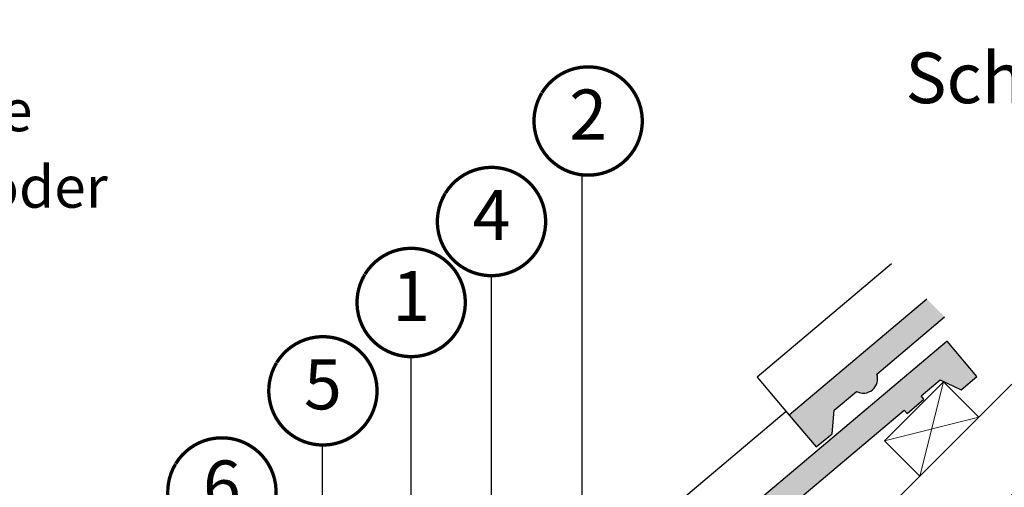
# Model space of a CAD drawing. Units: millimetres. Extents: x -14602 to -7183, y -131 to 3039.
# Drawn here: x -9922 to -9331, y 1965 to 2245 of the extents above; entities that cross this region are included whole.
import ezdxf
from ezdxf.enums import TextEntityAlignment as Align

# ---------------------------------------------------------------- set-up
doc = ezdxf.new("R2010")
doc.units = ezdxf.units.MM
doc.header["$LTSCALE"] = 50
doc.header["$MEASUREMENT"] = 0
for name, color, linetype in [('VELUX-1_10', 10, 'CONTINUOUS'), ('VELUX-TEXT', 10, 'CONTINUOUS'), ('VELUX_ROOFCONSTRUCTION', 7, 'CONTINUOUS'), ('VELUX_ROOFINGMATERIAL', 3, 'CONTINUOUS')]:
    doc.layers.add(name, color=color, linetype=linetype)
doc.layers.add('VELUX-DACHSCHRAFFUR', color=8, linetype='CONTINUOUS', lineweight=5)
doc.layers.add('VELUX_FRAME', color=7, linetype='CONTINUOUS', lineweight=18)
doc.styles.add('Verdana', font='verdana.ttf')
doc.dimstyles.new('VERDANA', dxfattribs={"dimtxt": 8, "dimasz": 12, "dimexe": 2, "dimexo": 0, "dimgap": 2, "dimtad": 1, "dimdec": 0, "dimzin": 0, "dimdsep": 46, "dimtxsty": 'Verdana', "dimcen": 0.09, "dimclrd": 256, "dimclre": 256, "dimclrt": 256, "dimadec": 0, "dimazin": 0, "dimtfac": 1, "dimtdec": 0, "dimtix": 1, "dimtmove": 0, "dimatfit": 3, "dimfxl": 0, "dimtolj": 1, "dimtzin": 0, "dimarcsym": 0})

# ---------------------------------------------------------------- blocks, each defined once
blk = doc.blocks.new('Position_1_10')
at = {"layer": 'VELUX-TEXT', "const_width": 2}
blk.add_lwpolyline([(-27.72584569558762, 16.95663529314379, -680.2406413038243), (-27.82507533244893, 16.79330767727834, 1.773395182032496)], format="xyb", dxfattribs=at)
at = {"layer": 'VELUX-TEXT', "style": 'Verdana'}
blk.add_attdef('POS', text='', height=30, dxfattribs=at).set_placement((1.523403625469655e-11, 2.41016095969826e-11), align=Align.MIDDLE)

msp = doc.modelspace()

# ---------------------------------------------------------------- hatches: boundary and pattern name
at = {"layer": 'VELUX_ROOFINGMATERIAL'}
h = msp.add_hatch(color=0, dxfattribs=at)
edge = h.paths.add_edge_path()
edge.add_line((-9367.030411530843, 2066.85595383956), (-9377.675367481368, 2077.500909790082))
edge.add_line((-9377.675367481368, 2077.500909790082), (-9460.271502485175, 2007.862781020187))
edge.add_line((-9460.271502485177, 2007.862781020187), (-9444.237334878524, 1988.845034625956))
edge.add_line((-9444.237334878522, 1988.845034625956), (-9434.600179033841, 1996.806870734652))
edge.add_line((-9434.600179033843, 1996.806870734652), (-9433.40075384892, 2010.898051637109))
edge.add_line((-9433.400753848919, 2010.898051637109), (-9420.021473522458, 2022.17833788995))
edge.add_arc((-9415.919585751117, 2029.778360705253), 8.636308822743835, 241.6433558627312, 310.1347761037933)
edge.add_arc((-9415.919585751117, 2029.778360705258), 8.636308822746555, 310.1347761037705, 378.6261963448055)
edge.add_line((-9407.735625377003, 2032.536733899153), (-9367.030411530843, 2066.85595383956))
msp.add_hatch(color=0, dxfattribs=at).paths.add_polyline_path([(-9391.245462685945, 2010.941074099813), (-9389.59836518056, 2008.98749076375), (-9379.497325967655, 2017.503839251297), (-9381.144423472959, 2019.457422587259), (-9369.676468907424, 2029.126239375407), (-9357.149450203877, 2023.174657484155), (-9347.63625347825, 2031.195386523852), (-9365.442944629916, 2052.315481108766), (-9686.545672464748, 1781.588611040373), (-9670.5115048581, 1762.570864646143), (-9660.874349013418, 1770.532700754839), (-9659.674923828494, 1784.623881657295), (-9646.295643502035, 1795.904167910136, 0.3080768718351456), (-9636.626896548492, 1796.901470912563, 0.3080768718350589), (-9634.00979535658, 1806.262563919339)])

# ---------------------------------------------------------------- linework, layer by layer
at = {"layer": 'VELUX-DACHSCHRAFFUR', "color": 0}
for p, q in [((-9381.9431675092, 1971.292730277339), (-9367.801031885467, 2027.861272772263)), ((-9403.156370944793, 1992.505933712934), (-9346.58782844987, 2006.648069336667))]:
    msp.add_line(p, q, dxfattribs=at)
at = {"layer": 'VELUX_ROOFCONSTRUCTION'}
msp.add_lwpolyline([(-9367.801031885467, 2027.861272772263), (-9403.156370944793, 1992.505933712934), (-9381.9431675092, 1971.292730277339), (-9346.58782844987, 2006.648069336667)], close=True, dxfattribs=at)
at = {"layer": 'VELUX_ROOFCONSTRUCTION', "color": 0}
msp.add_lwpolyline([(-9326.705177738928, 2026.530720047643), (-9430.524062440618, 1922.711835345947), (-9397.290043724855, 1889.477816630185), (-9293.471159023164, 1993.296701331878)], dxfattribs=at)
at = {"layer": 'VELUX_ROOFINGMATERIAL', "color": 0, "linetype": 'Continuous'}
for points in [[(-9398.965279382932, 2098.790821691645), (-9479.609136061672, 2030.798690151499), (-9460.271502485373, 2007.862781020423)], [(-9462.115091997022, 2010.049418870775), (-9705.883306041247, 1804.524520171684), (-9686.545672464948, 1781.588611040612)]]:
    msp.add_lwpolyline(points, dxfattribs=at)
for points in [[(-9377.675367481368, 2077.500909790082), (-9460.271502485177, 2007.862781020187), (-9444.237334878522, 1988.845034625956), (-9434.600179033843, 1996.806870734652), (-9433.400753848919, 2010.898051637107), (-9420.021473522458, 2022.17833788995, 0.3080768718351456), (-9410.352726568919, 2023.175640892376, 0.3080768718350589), (-9407.735625377003, 2032.536733899153), (-9367.030411530845, 2066.855953839559)], [(-9686.54567246475, 1781.588611040374), (-9670.5115048581, 1762.570864646143), (-9660.874349013418, 1770.532700754839), (-9659.674923828494, 1784.623881657295), (-9646.295643502035, 1795.904167910136, 0.3080768718351456), (-9636.626896548492, 1796.901470912563, 0.3080768718350589), (-9634.00979535658, 1806.262563919339), (-9391.245462685945, 2010.941074099813), (-9389.59836518056, 2008.98749076375), (-9379.497325967655, 2017.503839251297), (-9381.144423472959, 2019.457422587259), (-9369.676468907424, 2029.126239375407), (-9357.149450203877, 2023.174657484155), (-9347.63625347825, 2031.195386523852), (-9365.442944629916, 2052.315481108766), (-9686.545672464748, 1781.588611040373)]]:
    msp.add_lwpolyline(points, format="xyb", dxfattribs=at)

# ---------------------------------------------------------------- block references
at = {"layer": 'VELUX-TEXT'}
for p, values in [((-9580.995870324401, 2184.384232290232), {'POS': '2'}), ((-9638.997328405792, 2124.080254375483), {'POS': '4'}), ((-9687.211644421575, 2075.512542218576), {'POS': '1'}), ((-9740.17431557566, 2022.506015556705), {'POS': '5'}), ((-9800.788698335324, 1961.841441322989), {'POS': '6'})]:
    msp.add_blockref('Position_1_10', p, dxfattribs=at).add_auto_attribs(values)

# ---------------------------------------------------------------- texts
at = {"layer": 'VELUX-1_10', "insert": (-10623.04351467313, 2294.907432408814), "char_height": 25, "width": 881.9150489797958, "attachment_point": 1, "line_spacing_factor": 1.1, "style": 'Verdana'}
msp.add_mtext('{\\W2.06805; }!{\\W5.48888; }Zur Vermeidung von Schäden durch Schnee \\P{\\W8.27222; }an der Markisette MMG, die ortsübliche \\P{\\W8.27222; }Baupraxis und die bekannten Regelweke \\P{\\W8.27222; }berücksichtigen (z. B. Schneefangnase oder \\P{\\W8.27222; }Schneerechen vorsehen)', dxfattribs=at)
at = {"layer": 'VELUX_FRAME', "insert": (-9390.59904440873, 2225.429260946894), "char_height": 30.36692506459949, "attachment_point": 1, "line_spacing_factor": 0.8465544239134566, "style": 'Verdana'}
msp.add_mtext('Schnitt A-A', dxfattribs=at)

# ---------------------------------------------------------------- leaders
at = {"layer": 'VELUX-TEXT'}
for points in [[(-9478.756061843753, 1828.114402133865), (-9584.53844493084, 1933.896785221272), (-9584.53844493084, 2152.077883608617)], [(-9602.287252770551, 1816.679624755066), (-9638.997328405749, 1853.579963386012), (-9638.997328405749, 2091.379963386013)], [(-9643.986051645556, 1758.086949442534), (-9687.211644421532, 1801.312542218641), (-9687.211644421532, 2043.012542218641)], [(-9668.933740027547, 1709.789446715384), (-9740.486035003618, 1781.341741691456), (-9740.486035003618, 1990.007510498873)]]:
    msp.add_leader(points, dimstyle='VERDANA', override={"dimasz": 7, "dimtad": 0, "dimldrblk": 'Dot'}, dxfattribs=at)

doc.saveas('drawing.dxf')
